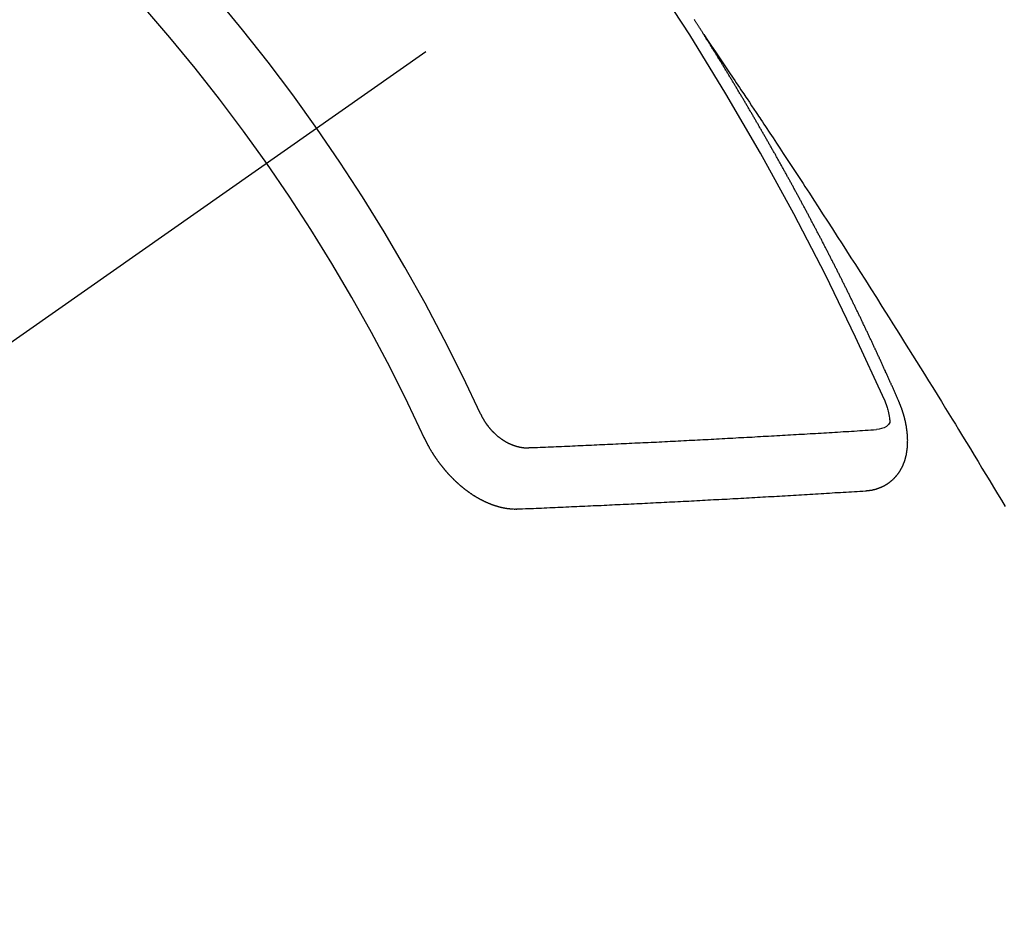
# Model space of a CAD drawing. Extents: x 0 to 26473, y -33073 to -24203.
# Drawn here: x 16790 to 16801, y -25932 to -25922 of the extents above; entities that cross this region are included whole.
import ezdxf

# ---------------------------------------------------------------- set-up
doc = ezdxf.new("R2010")
doc.units = 0
doc.header["$LTSCALE"] = 50
doc.header["$MEASUREMENT"] = 0
doc.linetypes.add('CENTER2', pattern=[1.125, 0.75, -0.125, 0.125, -0.125])
doc.linetypes.add('HIDDEN', pattern=[0.375, 0.25, -0.125])
doc.layers.get('0').update_dxf_attribs({"linetype": 'CONTINUOUS'})
doc.layers.add('150-機器', color=8, linetype='CONTINUOUS')
doc.layers.add('160-文字', color=254, linetype='CONTINUOUS')
doc.styles.add('KH001', font='txt')
doc.dimstyles.new('KH1xx030', dxfattribs={"dimscale": 30, "dimtxt": 2, "dimasz": 0.6, "dimexe": 0.3, "dimexo": 1.2, "dimgap": 0.5, "dimtad": 3, "dimdec": 1, "dimdsep": 46, "dimlunit": 6, "dimtxsty": 'KH001', "dimblk": 'DOT', "dimcen": 1, "dimdle": 1, "dimclrd": 256, "dimclre": 256, "dimclrt": 256, "dimadec": 0, "dimazin": 0, "dimtfac": 1, "dimtdec": 1, "dimtix": 1, "dimtmove": 2, "dimatfit": 3, "dimldrblk": 'CLOSEDBLANK', "dimfxl": 1, "dimtolj": 1, "dimtzin": 0, "dimlwd": -1, "dimlwe": -1, "dimarcsym": 0})

# ---------------------------------------------------------------- blocks, each defined once
blk = doc.blocks.new('F402_H')
at = {"layer": '150-機器', "color": 13, "linetype": 'CENTER2'}
blk.add_line((0, 0), (-244.018, -170.863), dxfattribs=at)
at = {"layer": '150-機器', "color": 13, "linetype": 'HIDDEN'}
for points in [[(-217.087, -153.962), (-217.091, -153.956), (-217.095, -153.95), (-217.097, -153.945), (-217.101, -153.939), (-217.105, -153.933), (-217.109, -153.927), (-217.112, -153.922), (-217.116, -153.916), (-217.119, -153.91), (-217.123, -153.905), (-217.127, -153.9), (-217.13, -153.893), (-217.133, -153.888), (-217.137, -153.883), (-217.14, -153.876), (-217.144, -153.871), (-217.148, -153.866), (-217.151, -153.859), (-217.155, -153.854), (-217.159, -153.849), (-217.162, -153.842), (-217.166, -153.837), (-217.169, -153.832), (-217.172, -153.826), (-217.176, -153.82), (-217.18, -153.815), (-217.183, -153.809), (-217.187, -153.803), (-217.19, -153.798), (-217.194, -153.792)], [(-217.091, -153.956), (-217.048, -154.02), (-217.004, -154.085), (-216.961, -154.149), (-216.918, -154.213), (-216.888, -154.257), (-216.859, -154.301), (-216.829, -154.345), (-216.8, -154.389), (-216.783, -154.414), (-216.766, -154.439), (-216.749, -154.465), (-216.732, -154.49), (-216.715, -154.515), (-216.698, -154.54), (-216.681, -154.565), (-216.664, -154.59), (-216.651, -154.609), (-216.639, -154.628), (-216.626, -154.646), (-216.614, -154.665), (-216.588, -154.703), (-216.563, -154.741), (-216.538, -154.779), (-216.512, -154.817), (-216.5, -154.836), (-216.487, -154.855), (-216.474, -154.874), (-216.462, -154.893), (-216.445, -154.918), (-216.428, -154.943), (-216.412, -154.968), (-216.395, -154.993), (-216.378, -155.019), (-216.362, -155.044), (-216.345, -155.07), (-216.328, -155.095), (-216.291, -155.152), (-216.253, -155.209), (-216.216, -155.265), (-216.178, -155.322), (-216.149, -155.366), (-216.12, -155.411), (-216.091, -155.455), (-216.062, -155.499), (-216.041, -155.532), (-216.02, -155.564), (-215.998, -155.597), (-215.977, -155.629), (-215.928, -155.704), (-215.879, -155.779), (-215.83, -155.854), (-215.782, -155.93), (-215.728, -156.012), (-215.675, -156.095), (-215.622, -156.178), (-215.569, -156.26), (-215.52, -156.337), (-215.471, -156.413), (-215.422, -156.489), (-215.373, -156.565), (-215.312, -156.661), (-215.251, -156.756), (-215.19, -156.852), (-215.13, -156.948), (-215.09, -157.012), (-215.049, -157.075), (-215.009, -157.139), (-214.969, -157.203), (-214.925, -157.273), (-214.881, -157.344), (-214.837, -157.414), (-214.793, -157.484), (-214.749, -157.554), (-214.706, -157.625), (-214.662, -157.695), (-214.618, -157.766), (-214.571, -157.842), (-214.523, -157.919), (-214.476, -157.996), (-214.429, -158.073), (-214.393, -158.13), (-214.358, -158.188), (-214.322, -158.245), (-214.287, -158.303), (-214.244, -158.374), (-214.2, -158.444), (-214.157, -158.515), (-214.115, -158.586), (-214.072, -158.656), (-214.029, -158.727), (-213.986, -158.797), (-213.944, -158.868), (-213.901, -158.938), (-213.859, -159.009), (-213.816, -159.08), (-213.774, -159.15)], [(-214.943, -157.995), (-214.948, -157.985), (-214.951, -157.977), (-214.955, -157.968), (-214.958, -157.96), (-214.962, -157.952), (-214.967, -157.943), (-214.97, -157.934), (-214.974, -157.926), (-214.977, -157.917), (-214.981, -157.909), (-214.985, -157.9), (-214.989, -157.891), (-214.993, -157.883), (-214.996, -157.874), (-215, -157.866), (-215.004, -157.857), (-215.008, -157.849), (-215.011, -157.84), (-215.015, -157.832), (-215.019, -157.822), (-215.023, -157.814), (-215.027, -157.806), (-215.03, -157.797), (-215.034, -157.789), (-215.039, -157.78), (-215.042, -157.772), (-215.046, -157.763), (-215.049, -157.755), (-215.053, -157.745), (-215.058, -157.737), (-215.061, -157.729), (-215.065, -157.72), (-215.068, -157.712), (-215.073, -157.703), (-215.077, -157.695), (-215.08, -157.686), (-215.084, -157.678), (-215.089, -157.669), (-215.092, -157.66), (-215.096, -157.652), (-215.1, -157.644), (-215.104, -157.635), (-215.108, -157.626), (-215.111, -157.618), (-215.116, -157.61), (-215.12, -157.601), (-215.123, -157.592), (-215.127, -157.584), (-215.132, -157.575), (-215.135, -157.566), (-215.139, -157.558), (-215.143, -157.55), (-215.147, -157.541), (-215.15, -157.532), (-215.155, -157.524), (-215.158, -157.516), (-215.162, -157.506), (-215.167, -157.498), (-215.17, -157.49), (-215.174, -157.481), (-215.179, -157.473), (-215.182, -157.464), (-215.186, -157.456), (-215.191, -157.447), (-215.194, -157.438), (-215.198, -157.43), (-215.203, -157.421), (-215.206, -157.413), (-215.21, -157.404), (-215.214, -157.396), (-215.218, -157.387), (-215.222, -157.378), (-215.226, -157.371), (-215.23, -157.361), (-215.234, -157.353), (-215.238, -157.345), (-215.242, -157.335), (-215.246, -157.328), (-215.25, -157.319), (-215.253, -157.311), (-215.258, -157.302), (-215.262, -157.293), (-215.266, -157.285), (-215.27, -157.276), (-215.274, -157.268), (-215.278, -157.26), (-215.282, -157.25), (-215.286, -157.242), (-215.29, -157.234), (-215.294, -157.225), (-215.298, -157.217), (-215.302, -157.208), (-215.307, -157.199), (-215.31, -157.191), (-215.315, -157.183), (-215.319, -157.174), (-215.322, -157.165), (-215.326, -157.157), (-215.331, -157.148), (-215.335, -157.14), (-215.338, -157.132), (-215.343, -157.123), (-215.347, -157.114), (-215.35, -157.106), (-215.355, -157.097), (-215.359, -157.089), (-215.363, -157.081), (-215.367, -157.071), (-215.371, -157.063), (-215.375, -157.055), (-215.38, -157.046), (-215.383, -157.038), (-215.388, -157.029), (-215.392, -157.02), (-215.396, -157.013), (-215.4, -157.003), (-215.405, -156.995), (-215.408, -156.987), (-215.413, -156.978), (-215.417, -156.97), (-215.421, -156.962), (-215.425, -156.952), (-215.429, -156.944), (-215.433, -156.935), (-215.438, -156.927), (-215.441, -156.919), (-215.446, -156.91), (-215.45, -156.901), (-215.454, -156.893), (-215.458, -156.884), (-215.462, -156.876), (-215.466, -156.867), (-215.471, -156.859), (-215.474, -156.851), (-215.479, -156.842), (-215.483, -156.833), (-215.488, -156.825), (-215.491, -156.816), (-215.495, -156.808), (-215.5, -156.799), (-215.504, -156.791), (-215.509, -156.782), (-215.512, -156.774), (-215.517, -156.766), (-215.521, -156.756), (-215.525, -156.748), (-215.529, -156.739), (-215.533, -156.731), (-215.538, -156.723), (-215.542, -156.714), (-215.546, -156.706), (-215.55, -156.697), (-215.555, -156.689), (-215.559, -156.681), (-215.563, -156.672), (-215.567, -156.664), (-215.571, -156.654), (-215.576, -156.646), (-215.58, -156.638), (-215.584, -156.629), (-215.589, -156.621), (-215.593, -156.612), (-215.597, -156.604), (-215.602, -156.595), (-215.605, -156.587), (-215.61, -156.579), (-215.614, -156.57), (-215.618, -156.562), (-215.623, -156.553), (-215.627, -156.544), (-215.631, -156.536), (-215.636, -156.528), (-215.639, -156.519), (-215.644, -156.51), (-215.649, -156.503), (-215.653, -156.493), (-215.657, -156.485), (-215.662, -156.477), (-215.665, -156.468), (-215.67, -156.459), (-215.675, -156.451), (-215.678, -156.443), (-215.683, -156.434), (-215.687, -156.426), (-215.691, -156.417), (-215.696, -156.409), (-215.701, -156.4), (-215.704, -156.392), (-215.709, -156.383), (-215.713, -156.375), (-215.718, -156.366), (-215.722, -156.358), (-215.726, -156.35), (-215.73, -156.341), (-215.735, -156.333), (-215.74, -156.324), (-215.744, -156.316), (-215.748, -156.307), (-215.752, -156.299), (-215.757, -156.29), (-215.761, -156.282), (-215.766, -156.273), (-215.77, -156.265), (-215.775, -156.256), (-215.778, -156.248), (-215.783, -156.239), (-215.788, -156.231), (-215.792, -156.223), (-215.796, -156.214), (-215.8, -156.206), (-215.805, -156.197), (-215.81, -156.189), (-215.814, -156.18), (-215.818, -156.172), (-215.823, -156.163), (-215.827, -156.155), (-215.831, -156.146), (-215.836, -156.138), (-215.841, -156.129), (-215.845, -156.121), (-215.849, -156.112), (-215.853, -156.104), (-215.858, -156.095), (-215.863, -156.087), (-215.867, -156.079), (-215.871, -156.07), (-215.876, -156.061), (-215.88, -156.054), (-215.885, -156.045), (-215.889, -156.037), (-215.893, -156.028), (-215.898, -156.02), (-215.903, -156.011), (-215.907, -156.003), (-215.912, -155.994), (-215.915, -155.986), (-215.92, -155.977), (-215.925, -155.969), (-215.93, -155.96), (-215.934, -155.952), (-215.939, -155.944), (-215.942, -155.935), (-215.947, -155.926), (-215.952, -155.918), (-215.957, -155.91), (-215.961, -155.902), (-215.966, -155.893), (-215.97, -155.884), (-215.974, -155.876), (-215.979, -155.867), (-215.983, -155.859), (-215.988, -155.85), (-215.993, -155.842), (-215.998, -155.834), (-216.002, -155.826), (-216.006, -155.817), (-216.01, -155.809), (-216.015, -155.8), (-216.02, -155.792), (-216.024, -155.783), (-216.029, -155.775), (-216.034, -155.767), (-216.038, -155.759), (-216.043, -155.75), (-216.047, -155.741), (-216.051, -155.733), (-216.056, -155.724), (-216.061, -155.716), (-216.065, -155.707), (-216.07, -155.699), (-216.075, -155.691), (-216.079, -155.683), (-216.084, -155.674), (-216.088, -155.666), (-216.093, -155.657), (-216.098, -155.648), (-216.102, -155.64), (-216.106, -155.631), (-216.111, -155.623), (-216.116, -155.615), (-216.12, -155.607), (-216.125, -155.598), (-216.129, -155.59), (-216.134, -155.581), (-216.139, -155.572), (-216.143, -155.565), (-216.148, -155.556), (-216.153, -155.548), (-216.158, -155.539), (-216.162, -155.531), (-216.167, -155.522), (-216.171, -155.515), (-216.176, -155.506), (-216.181, -155.497), (-216.185, -155.489), (-216.19, -155.48), (-216.194, -155.472), (-216.199, -155.464), (-216.204, -155.456), (-216.209, -155.447), (-216.214, -155.438), (-216.218, -155.43), (-216.223, -155.422), (-216.227, -155.414), (-216.232, -155.405), (-216.236, -155.397), (-216.241, -155.388), (-216.246, -155.38), (-216.25, -155.372), (-216.255, -155.363), (-216.26, -155.355), (-216.265, -155.346), (-216.269, -155.338), (-216.274, -155.33), (-216.279, -155.321), (-216.283, -155.313), (-216.288, -155.304), (-216.292, -155.296), (-216.297, -155.287), (-216.302, -155.279), (-216.306, -155.271), (-216.312, -155.263), (-216.317, -155.255), (-216.321, -155.246), (-216.326, -155.237), (-216.331, -155.229), (-216.336, -155.221), (-216.34, -155.213), (-216.345, -155.204), (-216.35, -155.195), (-216.354, -155.187), (-216.359, -155.179), (-216.363, -155.171), (-216.369, -155.162), (-216.374, -155.154), (-216.378, -155.146), (-216.383, -155.137), (-216.387, -155.129), (-216.392, -155.12), (-216.397, -155.112), (-216.402, -155.104), (-216.406, -155.095), (-216.412, -155.088), (-216.417, -155.079), (-216.421, -155.07), (-216.426, -155.062), (-216.431, -155.053), (-216.435, -155.046), (-216.44, -155.037), (-216.446, -155.029), (-216.45, -155.021), (-216.455, -155.012), (-216.46, -155.003), (-216.464, -154.995), (-216.469, -154.987), (-216.473, -154.979), (-216.479, -154.97), (-216.484, -154.962), (-216.488, -154.954), (-216.493, -154.945), (-216.498, -154.937), (-216.502, -154.928), (-216.508, -154.92), (-216.512, -154.912), (-216.517, -154.904), (-216.522, -154.895), (-216.527, -154.887), (-216.532, -154.879), (-216.537, -154.871), (-216.542, -154.862), (-216.546, -154.853), (-216.551, -154.845), (-216.557, -154.837), (-216.561, -154.828), (-216.566, -154.82), (-216.571, -154.812), (-216.576, -154.804), (-216.581, -154.796), (-216.586, -154.787), (-216.59, -154.779), (-216.595, -154.77), (-216.601, -154.762), (-216.605, -154.754), (-216.61, -154.745), (-216.615, -154.737), (-216.62, -154.729), (-216.625, -154.721), (-216.63, -154.712), (-216.634, -154.704), (-216.64, -154.696), (-216.644, -154.688), (-216.649, -154.679), (-216.654, -154.67), (-216.659, -154.663), (-216.664, -154.654), (-216.669, -154.645), (-216.674, -154.638), (-216.679, -154.629), (-216.684, -154.621), (-216.688, -154.613), (-216.694, -154.605), (-216.699, -154.596), (-216.703, -154.588), (-216.709, -154.58), (-216.714, -154.571), (-216.718, -154.563), (-216.723, -154.554), (-216.728, -154.547), (-216.733, -154.538), (-216.738, -154.529), (-216.743, -154.522), (-216.748, -154.513), (-216.753, -154.505), (-216.758, -154.497), (-216.763, -154.489), (-216.768, -154.48), (-216.773, -154.472), (-216.778, -154.464), (-216.783, -154.455), (-216.788, -154.448), (-216.793, -154.439), (-216.798, -154.43), (-216.803, -154.423), (-216.808, -154.414), (-216.813, -154.405), (-216.818, -154.398), (-216.823, -154.389), (-216.828, -154.381), (-216.833, -154.373), (-216.838, -154.364), (-216.843, -154.356), (-216.848, -154.348), (-216.853, -154.34), (-216.858, -154.331), (-216.863, -154.323), (-216.868, -154.315), (-216.873, -154.307), (-216.878, -154.299), (-216.883, -154.29), (-216.888, -154.282), (-216.893, -154.274), (-216.898, -154.266), (-216.904, -154.257), (-216.908, -154.25), (-216.913, -154.241), (-216.919, -154.233), (-216.923, -154.225), (-216.929, -154.216), (-216.934, -154.208), (-216.94, -154.2), (-216.944, -154.192), (-216.949, -154.183), (-216.955, -154.175), (-216.959, -154.167), (-216.965, -154.159), (-216.97, -154.15), (-216.975, -154.143), (-216.98, -154.134), (-216.985, -154.126), (-216.99, -154.118), (-216.995, -154.11), (-217, -154.101), (-217.005, -154.093), (-217.01, -154.085), (-217.015, -154.076), (-217.02, -154.069), (-217.025, -154.06), (-217.031, -154.052), (-217.036, -154.043), (-217.041, -154.036), (-217.046, -154.027), (-217.052, -154.019), (-217.056, -154.011), (-217.062, -154.003), (-217.067, -153.994), (-217.072, -153.987), (-217.077, -153.978), (-217.082, -153.97), (-217.087, -153.962)], [(-215.31, -158.977), (-215.308, -158.977), (-215.306, -158.976), (-215.303, -158.976), (-215.301, -158.976), (-215.298, -158.976), (-215.295, -158.975), (-215.293, -158.975), (-215.291, -158.975), (-215.288, -158.975), (-215.286, -158.975), (-215.284, -158.974), (-215.281, -158.974), (-215.279, -158.973), (-215.276, -158.973), (-215.274, -158.973), (-215.271, -158.973), (-215.269, -158.973), (-215.266, -158.972), (-215.264, -158.971), (-215.262, -158.971), (-215.26, -158.971), (-215.257, -158.971), (-215.255, -158.97), (-215.252, -158.969), (-215.249, -158.97), (-215.247, -158.969), (-215.245, -158.969), (-215.243, -158.969), (-215.24, -158.968), (-215.237, -158.968), (-215.235, -158.967), (-215.233, -158.967), (-215.231, -158.966), (-215.229, -158.965), (-215.226, -158.965), (-215.224, -158.964), (-215.222, -158.964), (-215.22, -158.964), (-215.217, -158.963), (-215.214, -158.962), (-215.213, -158.961), (-215.211, -158.961), (-215.208, -158.961), (-215.205, -158.96), (-215.203, -158.959), (-215.201, -158.958), (-215.199, -158.958), (-215.197, -158.958), (-215.194, -158.957), (-215.192, -158.955), (-215.19, -158.955), (-215.188, -158.955), (-215.185, -158.954), (-215.183, -158.953), (-215.181, -158.952), (-215.179, -158.952), (-215.176, -158.95), (-215.174, -158.95), (-215.173, -158.949), (-215.17, -158.949), (-215.167, -158.948), (-215.166, -158.947), (-215.164, -158.946), (-215.162, -158.945), (-215.159, -158.944), (-215.157, -158.944), (-215.155, -158.943), (-215.153, -158.942), (-215.15, -158.941), (-215.148, -158.94), (-215.147, -158.939), (-215.144, -158.939), (-215.142, -158.937), (-215.14, -158.937), (-215.138, -158.936), (-215.136, -158.935), (-215.133, -158.934), (-215.132, -158.933), (-215.13, -158.932), (-215.128, -158.931), (-215.125, -158.93), (-215.123, -158.929), (-215.122, -158.928), (-215.119, -158.928), (-215.117, -158.926), (-215.115, -158.925), (-215.113, -158.924), (-215.111, -158.923), (-215.109, -158.921), (-215.107, -158.921), (-215.105, -158.92), (-215.104, -158.919), (-215.101, -158.917), (-215.099, -158.917), (-215.097, -158.916), (-215.096, -158.915), (-215.093, -158.913), (-215.091, -158.912), (-215.089, -158.911), (-215.088, -158.91), (-215.085, -158.908), (-215.084, -158.907), (-215.082, -158.906), (-215.08, -158.906), (-215.077, -158.904), (-215.076, -158.903), (-215.074, -158.902), (-215.072, -158.901), (-215.07, -158.899), (-215.068, -158.898), (-215.067, -158.897), (-215.064, -158.895), (-215.063, -158.894), (-215.061, -158.893), (-215.059, -158.892), (-215.057, -158.89), (-215.055, -158.889), (-215.054, -158.888), (-215.052, -158.886), (-215.05, -158.885), (-215.048, -158.884), (-215.046, -158.882), (-215.045, -158.881), (-215.042, -158.88), (-215.041, -158.878), (-215.039, -158.877), (-215.037, -158.876), (-215.035, -158.874), (-215.034, -158.872), (-215.032, -158.871), (-215.031, -158.87), (-215.028, -158.868), (-215.026, -158.867), (-215.025, -158.865), (-215.024, -158.864), (-215.021, -158.862), (-215.02, -158.861), (-215.018, -158.86), (-215.017, -158.858), (-215.015, -158.856), (-215.013, -158.855), (-215.011, -158.854), (-215.01, -158.852), (-215.008, -158.851), (-215.006, -158.849), (-215.005, -158.847), (-215.003, -158.846), (-215.001, -158.845), (-215, -158.843), (-214.998, -158.841), (-214.997, -158.84), (-214.995, -158.838), (-214.993, -158.837), (-214.992, -158.835), (-214.99, -158.834), (-214.989, -158.832), (-214.987, -158.83), (-214.986, -158.828), (-214.984, -158.827), (-214.983, -158.826), (-214.981, -158.823), (-214.979, -158.822), (-214.978, -158.82), (-214.976, -158.819), (-214.975, -158.817), (-214.973, -158.814), (-214.972, -158.813), (-214.971, -158.811), (-214.969, -158.81), (-214.967, -158.808), (-214.966, -158.806), (-214.965, -158.804), (-214.963, -158.802), (-214.962, -158.801), (-214.96, -158.799), (-214.959, -158.797), (-214.957, -158.796), (-214.956, -158.794), (-214.955, -158.792), (-214.953, -158.79), (-214.952, -158.788), (-214.951, -158.786), (-214.949, -158.784), (-214.948, -158.783), (-214.947, -158.781), (-214.945, -158.779), (-214.944, -158.777), (-214.942, -158.775), (-214.941, -158.773), (-214.94, -158.772), (-214.938, -158.769), (-214.937, -158.767), (-214.936, -158.765), (-214.934, -158.764), (-214.933, -158.762), (-214.932, -158.76), (-214.93, -158.757), (-214.929, -158.755), (-214.928, -158.754), (-214.927, -158.752), (-214.926, -158.75), (-214.925, -158.748), (-214.924, -158.746), (-214.922, -158.743), (-214.921, -158.741), (-214.92, -158.739), (-214.919, -158.737), (-214.918, -158.735), (-214.917, -158.733), (-214.916, -158.731), (-214.915, -158.729), (-214.913, -158.727), (-214.912, -158.725), (-214.911, -158.723), (-214.91, -158.721), (-214.909, -158.719), (-214.908, -158.717), (-214.907, -158.714), (-214.906, -158.712), (-214.905, -158.71), (-214.904, -158.708), (-214.902, -158.706), (-214.901, -158.704), (-214.9, -158.701), (-214.899, -158.699), (-214.898, -158.697), (-214.897, -158.695), (-214.897, -158.692), (-214.896, -158.691), (-214.895, -158.689), (-214.894, -158.687), (-214.893, -158.684), (-214.892, -158.682), (-214.891, -158.68), (-214.891, -158.677), (-214.889, -158.675), (-214.888, -158.673), (-214.887, -158.67), (-214.886, -158.668), (-214.886, -158.665), (-214.884, -158.663), (-214.883, -158.661), (-214.883, -158.658), (-214.882, -158.656), (-214.881, -158.654), (-214.88, -158.652), (-214.88, -158.649), (-214.879, -158.647), (-214.878, -158.644), (-214.877, -158.642), (-214.877, -158.639), (-214.876, -158.638), (-214.875, -158.635), (-214.874, -158.633), (-214.874, -158.631), (-214.873, -158.629), (-214.873, -158.626), (-214.872, -158.624), (-214.871, -158.621), (-214.871, -158.618), (-214.87, -158.616), (-214.869, -158.614), (-214.869, -158.611), (-214.868, -158.609), (-214.867, -158.606), (-214.867, -158.603), (-214.866, -158.601), (-214.865, -158.599), (-214.865, -158.596), (-214.864, -158.594), (-214.864, -158.592), (-214.863, -158.589), (-214.863, -158.586), (-214.862, -158.584), (-214.861, -158.581), (-214.861, -158.579), (-214.86, -158.576), (-214.859, -158.574), (-214.86, -158.572), (-214.859, -158.569), (-214.859, -158.566), (-214.858, -158.563), (-214.858, -158.56), (-214.857, -158.558), (-214.856, -158.556), (-214.857, -158.554), (-214.856, -158.551), (-214.856, -158.548), (-214.855, -158.545), (-214.855, -158.542), (-214.854, -158.54), (-214.854, -158.537), (-214.854, -158.535), (-214.853, -158.532), (-214.853, -158.529), (-214.852, -158.526), (-214.853, -158.524), (-214.852, -158.521), (-214.852, -158.519), (-214.851, -158.516), (-214.852, -158.514), (-214.851, -158.511), (-214.851, -158.508), (-214.85, -158.505), (-214.85, -158.503), (-214.85, -158.5), (-214.85, -158.497), (-214.849, -158.495), (-214.849, -158.492), (-214.849, -158.49), (-214.848, -158.487), (-214.849, -158.485), (-214.849, -158.481), (-214.848, -158.478), (-214.848, -158.476), (-214.848, -158.473), (-214.848, -158.471), (-214.847, -158.468), (-214.848, -158.465), (-214.848, -158.462), (-214.847, -158.459), (-214.847, -158.457), (-214.847, -158.454), (-214.847, -158.451), (-214.847, -158.448), (-214.847, -158.446), (-214.846, -158.443), (-214.847, -158.44), (-214.847, -158.437), (-214.847, -158.435), (-214.847, -158.432), (-214.847, -158.428), (-214.847, -158.426), (-214.846, -158.424), (-214.847, -158.42), (-214.847, -158.418), (-214.846, -158.415), (-214.847, -158.412), (-214.847, -158.409), (-214.847, -158.407), (-214.847, -158.403), (-214.848, -158.401), (-214.847, -158.398), (-214.847, -158.395), (-214.847, -158.393), (-214.848, -158.389), (-214.848, -158.387), (-214.847, -158.384), (-214.848, -158.381), (-214.848, -158.378), (-214.849, -158.375), (-214.848, -158.372), (-214.849, -158.369), (-214.849, -158.367), (-214.85, -158.364), (-214.849, -158.361), (-214.85, -158.358), (-214.849, -158.355), (-214.85, -158.352), (-214.851, -158.35), (-214.851, -158.346), (-214.851, -158.344), (-214.851, -158.34), (-214.851, -158.338), (-214.852, -158.335), (-214.852, -158.332), (-214.852, -158.329), (-214.853, -158.326), (-214.853, -158.324), (-214.853, -158.32), (-214.854, -158.318), (-214.854, -158.314), (-214.854, -158.312), (-214.855, -158.309), (-214.855, -158.305), (-214.855, -158.303), (-214.856, -158.3), (-214.856, -158.296), (-214.857, -158.294), (-214.858, -158.291), (-214.858, -158.288), (-214.858, -158.285), (-214.859, -158.282), (-214.859, -158.279), (-214.859, -158.277), (-214.86, -158.274), (-214.86, -158.27), (-214.861, -158.268), (-214.861, -158.265), (-214.862, -158.262), (-214.862, -158.258), (-214.863, -158.256), (-214.864, -158.253), (-214.864, -158.249), (-214.865, -158.246), (-214.865, -158.244), (-214.866, -158.241), (-214.867, -158.238), (-214.867, -158.234), (-214.868, -158.231), (-214.868, -158.229), (-214.869, -158.226), (-214.869, -158.223), (-214.87, -158.22), (-214.871, -158.217), (-214.871, -158.214), (-214.872, -158.211), (-214.873, -158.208), (-214.873, -158.205), (-214.874, -158.202), (-214.875, -158.199), (-214.876, -158.196), (-214.876, -158.193), (-214.877, -158.19), (-214.878, -158.187), (-214.878, -158.184), (-214.879, -158.181), (-214.88, -158.178), (-214.881, -158.175), (-214.882, -158.172), (-214.882, -158.169), (-214.883, -158.166), (-214.884, -158.163), (-214.885, -158.16), (-214.886, -158.157), (-214.886, -158.154), (-214.887, -158.151), (-214.888, -158.148), (-214.889, -158.145), (-214.89, -158.142), (-214.891, -158.139), (-214.891, -158.136), (-214.892, -158.133), (-214.893, -158.13), (-214.895, -158.127), (-214.895, -158.124), (-214.896, -158.121), (-214.897, -158.118), (-214.898, -158.115), (-214.899, -158.112), (-214.9, -158.109), (-214.901, -158.106), (-214.902, -158.103), (-214.903, -158.1), (-214.903, -158.097), (-214.905, -158.093), (-214.906, -158.09), (-214.907, -158.087), (-214.908, -158.085), (-214.909, -158.082), (-214.91, -158.079), (-214.911, -158.076), (-214.912, -158.073), (-214.913, -158.069), (-214.915, -158.067), (-214.916, -158.063), (-214.917, -158.06), (-214.918, -158.057), (-214.919, -158.054), (-214.921, -158.052), (-214.921, -158.049), (-214.922, -158.046), (-214.924, -158.042), (-214.926, -158.039), (-214.926, -158.036), (-214.927, -158.033), (-214.928, -158.03), (-214.93, -158.028), (-214.931, -158.024), (-214.932, -158.021), (-214.933, -158.018), (-214.935, -158.015), (-214.936, -158.012), (-214.937, -158.009), (-214.938, -158.006), (-214.94, -158.003), (-214.941, -158), (-214.942, -157.997), (-214.943, -157.995)], [(-215.106, -157.969), (-215.098, -157.988), (-215.091, -158.008), (-215.083, -158.028), (-215.076, -158.049), (-215.072, -158.061), (-215.068, -158.074), (-215.064, -158.087), (-215.061, -158.1), (-215.057, -158.119), (-215.054, -158.137), (-215.051, -158.157), (-215.048, -158.176), (-215.045, -158.189), (-215.043, -158.201), (-215.043, -158.213), (-215.044, -158.225), (-215.049, -158.238), (-215.058, -158.249), (-215.068, -158.26), (-215.08, -158.269), (-215.106, -158.283), (-215.133, -158.293), (-215.162, -158.299), (-215.191, -158.303)], [(-219.547, -158.129), (-219.544, -158.132), (-219.543, -158.136), (-219.542, -158.139), (-219.54, -158.142), (-219.538, -158.146), (-219.536, -158.149), (-219.535, -158.152), (-219.534, -158.156), (-219.531, -158.16), (-219.53, -158.162), (-219.528, -158.166), (-219.526, -158.169), (-219.524, -158.173), (-219.522, -158.176), (-219.521, -158.179), (-219.519, -158.183), (-219.517, -158.186), (-219.515, -158.19), (-219.513, -158.193), (-219.511, -158.195), (-219.509, -158.199), (-219.507, -158.202), (-219.505, -158.206), (-219.503, -158.209), (-219.501, -158.212), (-219.498, -158.216), (-219.497, -158.218), (-219.495, -158.222), (-219.493, -158.225), (-219.49, -158.228), (-219.488, -158.232), (-219.486, -158.235), (-219.484, -158.238), (-219.482, -158.241), (-219.48, -158.244), (-219.477, -158.247), (-219.475, -158.25), (-219.473, -158.254), (-219.47, -158.256), (-219.467, -158.26), (-219.465, -158.263), (-219.463, -158.265), (-219.461, -158.269), (-219.459, -158.272), (-219.456, -158.275), (-219.453, -158.278), (-219.451, -158.281), (-219.448, -158.284), (-219.446, -158.286), (-219.444, -158.29), (-219.441, -158.292), (-219.439, -158.296), (-219.436, -158.299), (-219.433, -158.302), (-219.431, -158.305), (-219.428, -158.307), (-219.426, -158.31), (-219.423, -158.313), (-219.421, -158.316), (-219.418, -158.319), (-219.415, -158.322), (-219.413, -158.324), (-219.41, -158.326), (-219.407, -158.33), (-219.404, -158.332), (-219.401, -158.335), (-219.399, -158.338), (-219.396, -158.34), (-219.393, -158.343), (-219.39, -158.346), (-219.388, -158.348), (-219.385, -158.351), (-219.382, -158.353), (-219.379, -158.356), (-219.377, -158.358), (-219.373, -158.361), (-219.371, -158.364), (-219.368, -158.367), (-219.366, -158.369), (-219.362, -158.371), (-219.359, -158.374), (-219.357, -158.376), (-219.354, -158.379), (-219.351, -158.381), (-219.348, -158.383), (-219.345, -158.386), (-219.342, -158.387), (-219.338, -158.39), (-219.335, -158.393), (-219.333, -158.394), (-219.33, -158.397), (-219.327, -158.399), (-219.323, -158.401), (-219.32, -158.404), (-219.318, -158.406), (-219.314, -158.408), (-219.311, -158.41), (-219.308, -158.412), (-219.305, -158.414), (-219.302, -158.416), (-219.299, -158.418), (-219.295, -158.42), (-219.293, -158.422), (-219.289, -158.424), (-219.286, -158.426), (-219.283, -158.428), (-219.28, -158.43), (-219.276, -158.432), (-219.274, -158.433), (-219.27, -158.436), (-219.267, -158.437), (-219.263, -158.44), (-219.26, -158.441), (-219.258, -158.443), (-219.254, -158.444), (-219.25, -158.446), (-219.248, -158.448), (-219.244, -158.449), (-219.241, -158.451), (-219.237, -158.453), (-219.235, -158.455), (-219.231, -158.456), (-219.228, -158.457), (-219.225, -158.459), (-219.221, -158.46), (-219.218, -158.461), (-219.215, -158.463), (-219.211, -158.465), (-219.208, -158.467), (-219.205, -158.468), (-219.201, -158.469), (-219.198, -158.47), (-219.195, -158.472), (-219.191, -158.473), (-219.189, -158.474), (-219.185, -158.475), (-219.182, -158.476), (-219.178, -158.477), (-219.175, -158.479), (-219.172, -158.48), (-219.168, -158.481), (-219.166, -158.482), (-219.162, -158.483), (-219.159, -158.484), (-219.155, -158.485), (-219.152, -158.486), (-219.149, -158.487), (-219.145, -158.488), (-219.143, -158.489), (-219.139, -158.49), (-219.136, -158.49), (-219.132, -158.491), (-219.129, -158.493), (-219.126, -158.493), (-219.122, -158.494), (-219.119, -158.494), (-219.116, -158.496), (-219.113, -158.496), (-219.109, -158.496), (-219.106, -158.497), (-219.103, -158.498), (-219.1, -158.498), (-219.096, -158.499), (-219.094, -158.5), (-219.09, -158.5), (-219.087, -158.5), (-219.084, -158.501), (-219.08, -158.501), (-219.077, -158.502), (-219.074, -158.502), (-219.071, -158.502), (-219.068, -158.503), (-219.065, -158.503), (-219.062, -158.503), (-219.058, -158.503), (-219.056, -158.503), (-219.052, -158.503), (-219.049, -158.504), (-219.046, -158.504), (-219.043, -158.503), (-219.041, -158.504), (-219.037, -158.504), (-219.034, -158.504), (-219.031, -158.503), (-219.028, -158.504), (-219.025, -158.504), (-219.023, -158.504), (-219.019, -158.503), (-219.016, -158.503), (-219.013, -158.503), (-219.01, -158.502)], [(-219.01, -158.502), (-218.981, -158.501), (-218.951, -158.5), (-218.921, -158.499), (-218.891, -158.498), (-218.862, -158.497), (-218.832, -158.496), (-218.803, -158.494), (-218.773, -158.493), (-218.743, -158.492), (-218.714, -158.491), (-218.684, -158.489), (-218.654, -158.488), (-218.624, -158.486), (-218.595, -158.485), (-218.565, -158.484), (-218.536, -158.483), (-218.506, -158.481), (-218.476, -158.48), (-218.446, -158.478), (-218.416, -158.477), (-218.387, -158.476), (-218.357, -158.475), (-218.327, -158.473), (-218.297, -158.472), (-218.268, -158.47), (-218.238, -158.469), (-218.208, -158.467), (-218.178, -158.466), (-218.149, -158.465), (-218.118, -158.463), (-218.089, -158.462), (-218.059, -158.461), (-218.03, -158.459), (-217.999, -158.458), (-217.97, -158.456), (-217.94, -158.455), (-217.91, -158.453), (-217.88, -158.452), (-217.85, -158.45), (-217.819, -158.45), (-217.79, -158.449), (-217.759, -158.447), (-217.73, -158.446), (-217.7, -158.444), (-217.67, -158.443), (-217.64, -158.441), (-217.61, -158.44), (-217.58, -158.438), (-217.55, -158.437), (-217.52, -158.435), (-217.49, -158.434), (-217.46, -158.432), (-217.43, -158.431), (-217.4, -158.429), (-217.37, -158.428), (-217.341, -158.426), (-217.31, -158.425), (-217.281, -158.423), (-217.25, -158.421), (-217.22, -158.42), (-217.19, -158.418), (-217.16, -158.417), (-217.13, -158.415), (-217.1, -158.414), (-217.069, -158.412), (-217.04, -158.411), (-217.009, -158.409), (-216.98, -158.408), (-216.949, -158.406), (-216.919, -158.404), (-216.889, -158.403), (-216.859, -158.401), (-216.829, -158.399), (-216.799, -158.398), (-216.769, -158.396), (-216.738, -158.394), (-216.708, -158.392), (-216.678, -158.391), (-216.648, -158.389), (-216.618, -158.388), (-216.587, -158.386), (-216.558, -158.385), (-216.527, -158.383), (-216.497, -158.381), (-216.466, -158.379), (-216.436, -158.377), (-216.406, -158.376), (-216.376, -158.374), (-216.346, -158.373), (-216.315, -158.371), (-216.285, -158.369), (-216.254, -158.367), (-216.225, -158.366), (-216.194, -158.364), (-216.164, -158.362), (-216.134, -158.361), (-216.103, -158.359), (-216.073, -158.357), (-216.043, -158.355), (-216.012, -158.353), (-215.982, -158.352), (-215.951, -158.35), (-215.921, -158.348), (-215.891, -158.347), (-215.861, -158.345), (-215.831, -158.343), (-215.8, -158.341), (-215.77, -158.339), (-215.739, -158.338), (-215.709, -158.336), (-215.679, -158.334), (-215.648, -158.332), (-215.617, -158.33), (-215.587, -158.328), (-215.556, -158.326), (-215.526, -158.324), (-215.495, -158.323), (-215.465, -158.321), (-215.435, -158.319), (-215.404, -158.317), (-215.374, -158.315), (-215.344, -158.313), (-215.314, -158.311), (-215.282, -158.309), (-215.252, -158.307), (-215.222, -158.305), (-215.191, -158.303)], [(-220.167, -158.391), (-220.166, -158.394), (-220.164, -158.398), (-220.162, -158.401), (-220.161, -158.404), (-220.159, -158.407), (-220.158, -158.411), (-220.156, -158.413), (-220.155, -158.416), (-220.153, -158.42), (-220.152, -158.423), (-220.151, -158.426), (-220.149, -158.429), (-220.147, -158.433), (-220.146, -158.435), (-220.144, -158.439), (-220.142, -158.441), (-220.141, -158.445), (-220.139, -158.448), (-220.138, -158.452), (-220.136, -158.454), (-220.135, -158.458), (-220.133, -158.46), (-220.131, -158.464), (-220.13, -158.467), (-220.128, -158.47), (-220.127, -158.473), (-220.124, -158.476), (-220.123, -158.479), (-220.121, -158.482), (-220.12, -158.485), (-220.118, -158.489), (-220.116, -158.491), (-220.115, -158.495), (-220.113, -158.497), (-220.111, -158.501), (-220.11, -158.504), (-220.107, -158.507), (-220.105, -158.51), (-220.104, -158.513), (-220.102, -158.517), (-220.1, -158.519), (-220.099, -158.523), (-220.097, -158.525), (-220.095, -158.529), (-220.093, -158.531), (-220.092, -158.535), (-220.089, -158.538), (-220.088, -158.541), (-220.085, -158.544), (-220.084, -158.546), (-220.082, -158.55), (-220.08, -158.553), (-220.078, -158.556), (-220.076, -158.559), (-220.074, -158.562), (-220.073, -158.565), (-220.071, -158.568), (-220.069, -158.571), (-220.066, -158.574), (-220.065, -158.577), (-220.062, -158.58), (-220.061, -158.583), (-220.059, -158.586), (-220.057, -158.59), (-220.055, -158.592), (-220.053, -158.595), (-220.051, -158.598), (-220.049, -158.601), (-220.047, -158.604), (-220.045, -158.607), (-220.043, -158.61), (-220.041, -158.613), (-220.039, -158.616), (-220.037, -158.618), (-220.035, -158.622), (-220.032, -158.625), (-220.031, -158.627), (-220.028, -158.631), (-220.026, -158.634), (-220.024, -158.636), (-220.022, -158.64), (-220.02, -158.642), (-220.018, -158.645), (-220.016, -158.649), (-220.014, -158.651), (-220.012, -158.654), (-220.01, -158.657), (-220.008, -158.66), (-220.005, -158.663), (-220.004, -158.666), (-220.001, -158.668), (-219.999, -158.671), (-219.997, -158.674), (-219.994, -158.677), (-219.993, -158.68), (-219.99, -158.683), (-219.989, -158.686), (-219.986, -158.689), (-219.983, -158.691), (-219.981, -158.694), (-219.979, -158.697), (-219.977, -158.7), (-219.975, -158.703), (-219.972, -158.706), (-219.97, -158.708), (-219.968, -158.711), (-219.966, -158.714), (-219.963, -158.716), (-219.961, -158.72), (-219.959, -158.722), (-219.957, -158.725), (-219.954, -158.727), (-219.952, -158.731), (-219.95, -158.733), (-219.948, -158.736), (-219.945, -158.739), (-219.943, -158.741), (-219.941, -158.745), (-219.938, -158.747), (-219.936, -158.75), (-219.934, -158.753), (-219.931, -158.755), (-219.929, -158.758), (-219.927, -158.76), (-219.924, -158.763), (-219.923, -158.766), (-219.919, -158.769), (-219.917, -158.772), (-219.915, -158.774), (-219.912, -158.777), (-219.911, -158.779), (-219.908, -158.782), (-219.906, -158.785), (-219.903, -158.787), (-219.901, -158.79), (-219.898, -158.792), (-219.896, -158.796), (-219.893, -158.798), (-219.891, -158.801), (-219.888, -158.803), (-219.886, -158.806), (-219.883, -158.808), (-219.881, -158.811), (-219.879, -158.813), (-219.876, -158.816), (-219.874, -158.818), (-219.871, -158.821), (-219.869, -158.823), (-219.867, -158.827), (-219.864, -158.828), (-219.861, -158.831), (-219.859, -158.834), (-219.856, -158.836), (-219.854, -158.839), (-219.851, -158.841), (-219.849, -158.843), (-219.847, -158.847), (-219.844, -158.849), (-219.842, -158.852), (-219.839, -158.854), (-219.836, -158.856), (-219.834, -158.859), (-219.831, -158.861), (-219.829, -158.863), (-219.826, -158.866), (-219.824, -158.869), (-219.821, -158.871), (-219.818, -158.873), (-219.816, -158.876), (-219.813, -158.878), (-219.81, -158.881), (-219.808, -158.883), (-219.806, -158.885), (-219.803, -158.888), (-219.8, -158.89), (-219.797, -158.893), (-219.796, -158.895), (-219.793, -158.898), (-219.79, -158.9), (-219.787, -158.901), (-219.784, -158.904), (-219.782, -158.906), (-219.78, -158.909), (-219.777, -158.911), (-219.774, -158.913), (-219.771, -158.916), (-219.769, -158.918), (-219.766, -158.92), (-219.763, -158.922), (-219.761, -158.925), (-219.758, -158.927), (-219.756, -158.929), (-219.753, -158.931), (-219.75, -158.934), (-219.748, -158.936), (-219.745, -158.938), (-219.742, -158.94), (-219.739, -158.942), (-219.737, -158.944), (-219.734, -158.947), (-219.731, -158.949), (-219.729, -158.95), (-219.726, -158.952), (-219.723, -158.955), (-219.721, -158.957), (-219.718, -158.959), (-219.715, -158.961), (-219.712, -158.963), (-219.71, -158.965), (-219.707, -158.967), (-219.704, -158.97), (-219.702, -158.972), (-219.699, -158.974), (-219.697, -158.975), (-219.694, -158.978), (-219.691, -158.98), (-219.689, -158.982), (-219.685, -158.983), (-219.683, -158.985), (-219.68, -158.988), (-219.677, -158.99), (-219.674, -158.992), (-219.672, -158.993), (-219.669, -158.995), (-219.666, -158.997), (-219.663, -158.999), (-219.66, -159.001), (-219.658, -159.003), (-219.655, -159.005), (-219.652, -159.006), (-219.649, -159.008), (-219.647, -159.01), (-219.644, -159.012), (-219.641, -159.015), (-219.638, -159.016), (-219.635, -159.018), (-219.633, -159.02), (-219.63, -159.022), (-219.627, -159.023), (-219.624, -159.025), (-219.622, -159.027), (-219.619, -159.028), (-219.616, -159.03), (-219.613, -159.032), (-219.611, -159.034), (-219.608, -159.035), (-219.605, -159.037), (-219.603, -159.039), (-219.599, -159.04), (-219.597, -159.042), (-219.594, -159.044), (-219.591, -159.045), (-219.588, -159.047), (-219.586, -159.049), (-219.582, -159.05), (-219.58, -159.052), (-219.576, -159.053), (-219.574, -159.055), (-219.571, -159.057), (-219.568, -159.058), (-219.566, -159.06), (-219.562, -159.061), (-219.56, -159.063), (-219.558, -159.064), (-219.554, -159.066), (-219.552, -159.068), (-219.548, -159.069), (-219.546, -159.071), (-219.543, -159.072), (-219.541, -159.073), (-219.537, -159.074), (-219.535, -159.076), (-219.531, -159.078), (-219.529, -159.08), (-219.525, -159.081), (-219.524, -159.082), (-219.52, -159.083), (-219.518, -159.085), (-219.514, -159.086), (-219.512, -159.087), (-219.509, -159.089), (-219.506, -159.091), (-219.503, -159.092), (-219.501, -159.093), (-219.498, -159.094), (-219.495, -159.096), (-219.492, -159.098), (-219.489, -159.098), (-219.487, -159.1), (-219.483, -159.101), (-219.481, -159.102), (-219.478, -159.104), (-219.475, -159.105), (-219.473, -159.106), (-219.469, -159.107), (-219.467, -159.108), (-219.464, -159.11), (-219.461, -159.111), (-219.459, -159.112), (-219.455, -159.113), (-219.453, -159.114), (-219.45, -159.116), (-219.447, -159.117), (-219.444, -159.117), (-219.441, -159.119), (-219.439, -159.12), (-219.435, -159.121), (-219.433, -159.122), (-219.43, -159.123), (-219.427, -159.124), (-219.425, -159.126), (-219.422, -159.126), (-219.418, -159.128), (-219.416, -159.128), (-219.413, -159.13), (-219.41, -159.13), (-219.407, -159.132), (-219.404, -159.132), (-219.402, -159.133), (-219.399, -159.135), (-219.396, -159.135), (-219.393, -159.136), (-219.391, -159.138), (-219.388, -159.138), (-219.385, -159.139), (-219.382, -159.14), (-219.38, -159.141), (-219.377, -159.142), (-219.374, -159.143), (-219.371, -159.143), (-219.368, -159.144), (-219.366, -159.146), (-219.363, -159.146), (-219.36, -159.147), (-219.357, -159.148), (-219.354, -159.148), (-219.351, -159.149), (-219.349, -159.151), (-219.346, -159.151), (-219.343, -159.152), (-219.34, -159.152), (-219.338, -159.153), (-219.334, -159.154), (-219.332, -159.154), (-219.33, -159.155), (-219.327, -159.156), (-219.324, -159.156), (-219.321, -159.157), (-219.318, -159.158), (-219.315, -159.159), (-219.312, -159.159), (-219.31, -159.16), (-219.307, -159.16), (-219.305, -159.161), (-219.302, -159.162), (-219.299, -159.162), (-219.296, -159.163), (-219.294, -159.163), (-219.291, -159.164), (-219.288, -159.164), (-219.285, -159.165), (-219.283, -159.165), (-219.28, -159.166), (-219.277, -159.166), (-219.274, -159.167), (-219.271, -159.167), (-219.269, -159.168), (-219.266, -159.168), (-219.263, -159.169), (-219.26, -159.169), (-219.258, -159.17), (-219.255, -159.17), (-219.252, -159.171), (-219.25, -159.172), (-219.248, -159.171), (-219.245, -159.172), (-219.241, -159.172), (-219.239, -159.172), (-219.236, -159.173), (-219.233, -159.173), (-219.231, -159.173), (-219.228, -159.173), (-219.225, -159.174), (-219.223, -159.174), (-219.22, -159.174), (-219.218, -159.175), (-219.215, -159.175), (-219.212, -159.175), (-219.21, -159.175), (-219.207, -159.176), (-219.204, -159.176), (-219.202, -159.176), (-219.199, -159.176), (-219.197, -159.176), (-219.194, -159.176), (-219.192, -159.177), (-219.189, -159.176), (-219.186, -159.177), (-219.184, -159.176), (-219.181, -159.177), (-219.179, -159.176), (-219.176, -159.177), (-219.174, -159.177), (-219.171, -159.177), (-219.169, -159.177), (-219.166, -159.177), (-219.163, -159.176), (-219.16, -159.177), (-219.158, -159.176), (-219.155, -159.177), (-219.153, -159.177), (-219.15, -159.177), (-219.148, -159.177), (-219.145, -159.177), (-219.142, -159.176)], [(-219.142, -159.176), (-219.112, -159.175), (-219.083, -159.174), (-219.053, -159.173), (-219.024, -159.171), (-218.994, -159.171), (-218.964, -159.17), (-218.934, -159.168), (-218.904, -159.167), (-218.874, -159.166), (-218.845, -159.164), (-218.815, -159.163), (-218.785, -159.161), (-218.755, -159.16), (-218.726, -159.159), (-218.696, -159.158), (-218.667, -159.156), (-218.636, -159.155), (-218.606, -159.154), (-218.576, -159.153), (-218.546, -159.151), (-218.516, -159.15), (-218.487, -159.149), (-218.457, -159.147), (-218.427, -159.146), (-218.397, -159.144), (-218.367, -159.143), (-218.337, -159.141), (-218.308, -159.14), (-218.277, -159.138), (-218.247, -159.138), (-218.218, -159.137), (-218.187, -159.135), (-218.158, -159.134), (-218.127, -159.132), (-218.098, -159.131), (-218.068, -159.129), (-218.038, -159.128), (-218.008, -159.126), (-217.978, -159.125), (-217.948, -159.123), (-217.918, -159.122), (-217.888, -159.12), (-217.857, -159.119), (-217.828, -159.118), (-217.797, -159.116), (-217.768, -159.115), (-217.737, -159.113), (-217.708, -159.112), (-217.677, -159.11), (-217.648, -159.109), (-217.617, -159.107), (-217.587, -159.105), (-217.557, -159.104), (-217.527, -159.102), (-217.497, -159.101), (-217.467, -159.099), (-217.437, -159.098), (-217.407, -159.097), (-217.376, -159.095), (-217.346, -159.094), (-217.316, -159.092), (-217.286, -159.09), (-217.255, -159.089), (-217.226, -159.087), (-217.195, -159.086), (-217.165, -159.084), (-217.135, -159.083), (-217.105, -159.081), (-217.075, -159.079), (-217.044, -159.077), (-217.015, -159.076), (-216.984, -159.074), (-216.954, -159.072), (-216.923, -159.071), (-216.893, -159.07), (-216.863, -159.068), (-216.833, -159.067), (-216.802, -159.065), (-216.772, -159.063), (-216.741, -159.061), (-216.712, -159.06), (-216.681, -159.058), (-216.651, -159.056), (-216.621, -159.055), (-216.59, -159.053), (-216.56, -159.051), (-216.529, -159.049), (-216.499, -159.047), (-216.469, -159.046), (-216.439, -159.044), (-216.409, -159.042), (-216.378, -159.041), (-216.348, -159.039), (-216.317, -159.038), (-216.286, -159.036), (-216.256, -159.034), (-216.226, -159.032), (-216.195, -159.031), (-216.165, -159.029), (-216.135, -159.027), (-216.104, -159.025), (-216.074, -159.023), (-216.043, -159.022), (-216.013, -159.02), (-215.983, -159.018), (-215.952, -159.016), (-215.922, -159.014), (-215.891, -159.012), (-215.86, -159.01), (-215.83, -159.009), (-215.799, -159.007), (-215.769, -159.005), (-215.739, -159.003), (-215.708, -159.001), (-215.678, -158.999), (-215.647, -158.997), (-215.616, -158.995), (-215.585, -158.994), (-215.555, -158.993), (-215.524, -158.991), (-215.494, -158.989), (-215.463, -158.987), (-215.432, -158.985), (-215.402, -158.983), (-215.372, -158.981), (-215.34, -158.979), (-215.31, -158.977)]]:
    blk.add_lwpolyline(points, dxfattribs=at)
for centre, radius, start, end in [((-243.713, -170.649), 31.291, 23.8896, 46.1105), ((-237.851, -166.545), 20.146, 24.6923, 45.3078), ((-237.851, -166.545), 19.474, 24.6923, 45.3078)]:
    blk.add_arc(centre, radius, start, end, dxfattribs=at)
blk = doc.blocks.new('_ClosedBlank')
at = {"color": 0, "linetype": 'ByBlock', "lineweight": -2}
for p, q in [((-1, 0.16667), (0, 0)), ((-1, 0.16667), (-1, -0.16667)), ((0, 0), (-1, -0.16667))]:
    blk.add_line(p, q, dxfattribs=at)
blk = doc.blocks.new('_Dot')
at = {"color": 0, "linetype": 'ByBlock', "lineweight": -2}
blk.add_line((-0.5, 0), (-1, 0), dxfattribs=at)
at = {"color": 0, "linetype": 'ByBlock', "const_width": 0.5}
blk.add_lwpolyline([(-0.25, 0, 1), (0.25, 0, 1)], format="xyb", close=True, dxfattribs=at)

msp = doc.modelspace()

# ---------------------------------------------------------------- block references
at = {"layer": '150-機器'}
msp.add_blockref('F402_H', (17014.332, -25768.223), dxfattribs=at)

# ---------------------------------------------------------------- leaders
at = {"layer": '160-文字', "annotation_type": 0, "has_hookline": 1, "hookline_direction": 0}
for points, text_width in [([(16308.268, -25747.404), (17318.677, -27358.329), (17336.677, -27358.329)], 1240.203), ([(16577.169, -25754.165), (17477.859, -27103.392), (17495.859, -27103.392)], 1630.051)]:
    msp.add_leader(points, dimstyle='KH1xx030', override={"dimgap": 0.5, "dimtad": 1}, dxfattribs=dict(at, text_width=text_width))

doc.saveas('drawing.dxf')
